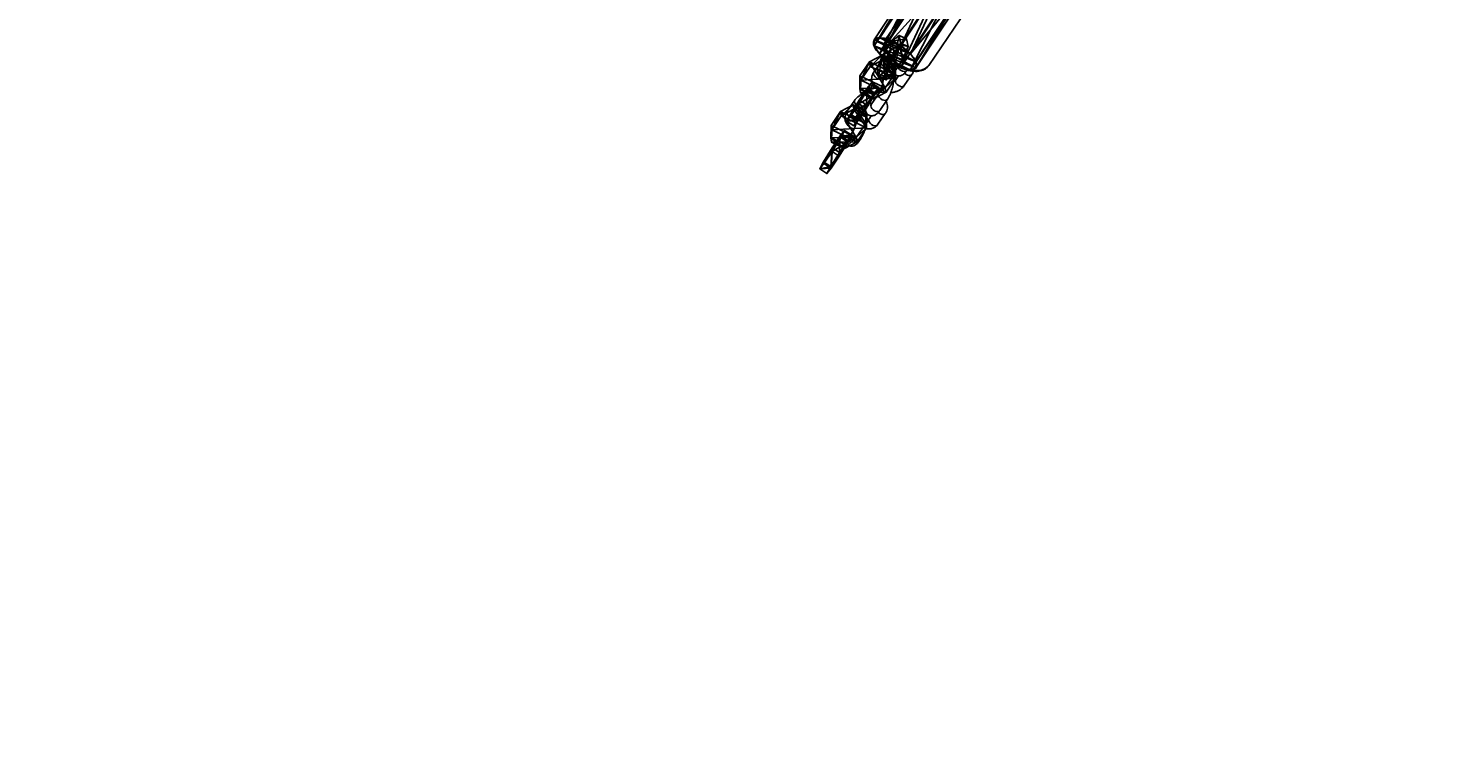
# Model space of a CAD drawing. Units: centimetres. Extents: x -560 to 561, y -334 to 330.
# Drawn here: x -97 to -16, y -130 to -88 of the extents above; entities that cross this region are included whole.
import ezdxf

# ---------------------------------------------------------------- set-up
doc = ezdxf.new("R2010")
doc.units = ezdxf.units.CM
doc.header["$LTSCALE"] = 2.54
doc.layers.get('0').update_dxf_attribs({"true_color": 0xff5454})
doc.layers.add('VP-EQ', color=7, linetype='Continuous', true_color=0x8a3492)

# ---------------------------------------------------------------- blocks, each defined once
blk = doc.blocks.new('Grupuj#26')
at = {"color": 0}
for p, q in [((0.723, 1.7), (0, 1.284)), ((0.723, 1.7), (0, 1.284)), ((0.723, 1.7, 0.5), (0, 1.284, 0.5)), ((0.723, 1.7, 0.5), (0, 1.284, 0.5)), ((0.723, 1.7), (1.783, 1.7)), ((0.723, 1.7), (0.723, 1.7, 0.5)), ((0.723, 1.7), (1.783, 1.7)), ((0.723, 1.7), (0.723, 1.7, 0.5)), ((0.723, 1.7, 0.5), (1.783, 1.7, 0.5)), ((0.723, 1.7, 0.5), (1.783, 1.7, 0.5)), ((1.783, 1.7), (2.506, 1.284)), ((1.783, 1.7), (2.506, 1.284)), ((1.783, 1.7), (1.783, 1.7, 0.5)), ((1.783, 1.7, 0.5), (2.506, 1.284, 0.5)), ((1.783, 1.7), (1.783, 1.7, 0.5)), ((1.783, 1.7, 0.5), (2.506, 1.284, 0.5)), ((0, 0.416), (0, 1.284)), ((0, 0.416), (0, 1.284)), ((0, 0.416, 0.5), (0, 1.284, 0.5)), ((0, 1.284), (0, 1.284, 0.5)), ((0, 1.284), (0, 1.284, 0.5)), ((0, 0.416, 0.5), (0, 1.284, 0.5)), ((2.506, 1.284), (2.506, 0.416)), ((2.506, 1.284), (2.506, 1.284, 0.5)), ((2.506, 1.284), (2.506, 0.416)), ((2.506, 1.284), (2.506, 1.284, 0.5)), ((2.506, 1.284, 0.5), (2.506, 0.416, 0.5)), ((2.506, 1.284, 0.5), (2.506, 0.416, 0.5)), ((0.723, 0), (0, 0.416)), ((0.723, 0), (0, 0.416)), ((0.723, 0, 0.5), (0, 0.416, 0.5)), ((0, 0.416), (0, 0.416, 0.5)), ((0, 0.416), (0, 0.416, 0.5)), ((0.723, 0, 0.5), (0, 0.416, 0.5)), ((1.783, 0), (0.723, 0)), ((0.723, 0), (0.723, 0, 0.5)), ((1.783, 0), (0.723, 0)), ((1.783, 0, 0.5), (0.723, 0, 0.5)), ((0.723, 0), (0.723, 0, 0.5)), ((1.783, 0, 0.5), (0.723, 0, 0.5)), ((1.783, 0), (2.506, 0.416)), ((1.783, 0), (2.506, 0.416)), ((1.783, 0, 0.5), (2.506, 0.416, 0.5)), ((1.783, 0, 0.5), (2.506, 0.416, 0.5)), ((1.783, 0), (1.783, 0, 0.5)), ((1.783, 0), (1.783, 0, 0.5)), ((2.506, 0.416), (2.506, 0.416, 0.5)), ((2.506, 0.416), (2.506, 0.416, 0.5))]:
    blk.add_line(p, q, dxfattribs=at)
mesh = blk.add_polyface(dxfattribs=at)
corners = [(0, 1.284), (0.723, 0), (0, 0.416), (0.723, 1.7), (1.783, 1.7), (1.783, 0), (2.506, 1.284), (2.506, 0.416)]
mesh.append_faces([[corners[k] for k in face] for face in [(0, 1, 2), (5, 6, 7)]], dxfattribs={"vtx0": -1, "color": 0})
mesh.append_faces([[corners[k] for k in face] for face in [(1, 4, 5)]], dxfattribs={"vtx0": -1, "vtx1": -1, "color": 0})
mesh.append_faces([[corners[k] for k in face] for face in [(1, 0, 3), (1, 3, 4), (5, 4, 6)]], dxfattribs={"vtx0": -1, "vtx2": -1, "color": 0})
mesh = blk.add_polyface(dxfattribs=at)
corners = [(0, 1.284), (0.723, 1.7, 0.5), (0.723, 1.7), (0, 1.284, 0.5)]
mesh.append_faces([[corners[k] for k in face] for face in [(0, 1, 2), (1, 0, 3)]], dxfattribs={"vtx0": -1, "color": 0})
mesh = blk.add_polyface(dxfattribs=at)
corners = [(0.723, 0, 0.5), (0, 1.284, 0.5), (0, 0.416, 0.5), (0.723, 1.7, 0.5), (1.783, 0, 0.5), (1.783, 1.7, 0.5), (2.506, 1.284, 0.5), (2.506, 0.416, 0.5)]
mesh.append_faces([[corners[k] for k in face] for face in [(0, 1, 2), (6, 4, 7)]], dxfattribs={"vtx0": -1, "color": 0})
mesh.append_faces([[corners[k] for k in face] for face in [(1, 0, 3), (3, 4, 5), (5, 4, 6)]], dxfattribs={"vtx0": -1, "vtx1": -1, "color": 0})
mesh.append_faces([[corners[k] for k in face] for face in [(3, 0, 4)]], dxfattribs={"vtx0": -1, "vtx2": -1, "color": 0})
mesh = blk.add_polyface(dxfattribs=at)
corners = [(0.723, 1.7, 0.5), (1.783, 1.7), (0.723, 1.7), (1.783, 1.7, 0.5)]
mesh.append_faces([[corners[k] for k in face] for face in [(0, 1, 2), (1, 0, 3)]], dxfattribs={"vtx0": -1, "color": 0})
mesh = blk.add_polyface(dxfattribs=at)
corners = [(1.783, 1.7, 0.5), (2.506, 1.284), (1.783, 1.7), (2.506, 1.284, 0.5)]
mesh.append_faces([[corners[k] for k in face] for face in [(0, 1, 2), (1, 0, 3)]], dxfattribs={"vtx0": -1, "color": 0})
mesh = blk.add_polyface(dxfattribs=at)
corners = [(0, 0.416, 0.5), (0, 1.284), (0, 0.416), (0, 1.284, 0.5)]
mesh.append_faces([[corners[k] for k in face] for face in [(0, 1, 2), (1, 0, 3)]], dxfattribs={"vtx0": -1, "color": 0})
mesh = blk.add_polyface(dxfattribs=at)
corners = [(2.506, 1.284), (2.506, 0.416, 0.5), (2.506, 0.416), (2.506, 1.284, 0.5)]
mesh.append_faces([[corners[k] for k in face] for face in [(0, 1, 2), (1, 0, 3)]], dxfattribs={"vtx0": -1, "color": 0})
mesh = blk.add_polyface(dxfattribs=at)
corners = [(0.723, 0), (0, 0.416, 0.5), (0, 0.416), (0.723, 0, 0.5)]
mesh.append_faces([[corners[k] for k in face] for face in [(0, 1, 2), (1, 0, 3)]], dxfattribs={"vtx0": -1, "color": 0})
mesh = blk.add_polyface(dxfattribs=at)
corners = [(1.783, 0, 0.5), (0.723, 0), (1.783, 0), (0.723, 0, 0.5)]
mesh.append_faces([[corners[k] for k in face] for face in [(0, 1, 2), (1, 0, 3)]], dxfattribs={"vtx0": -1, "color": 0})
mesh = blk.add_polyface(dxfattribs=at)
corners = [(2.506, 0.416, 0.5), (1.783, 0), (2.506, 0.416), (1.783, 0, 0.5)]
mesh.append_faces([[corners[k] for k in face] for face in [(0, 1, 2), (1, 0, 3)]], dxfattribs={"vtx0": -1, "color": 0})
blk = doc.blocks.new('3DGeom~1326_Defintion')
at = {"color": 253, "true_color": 0xa5aaae, "xscale": 846.6740451733883, "yscale": 846.6740451733897, "zscale": 846.6740451733882, "rotation": 270.0000000000001}
blk.add_blockref('Grupuj#26', (297, 713, -163), dxfattribs=at)
blk = doc.blocks.new('Group410#3')
at = {"color": 253, "true_color": 0xa5aaae, "extrusion": (0.95119, 0.002565, -0.308594)}
ref = blk.add_blockref('3DGeom~1326_Defintion', (-240.001, 9.058, -56.58), dxfattribs=dict(at, xscale=0.001181092069256962, yscale=0.001181092069256963, zscale=0.001181092069256962, rotation=89.37093488136082))
ref.add_attrib('Skp_ComponentInstanceName', '3DGeom~1326', (0, 0), dxfattribs={"height": 0.2})
blk = doc.blocks.new('Group409#3')
at = {"color": 0}
ref = blk.add_blockref('Group410#3', (0, 0), dxfattribs=at)
ref.add_attrib('Skp_GroupInstanceName', 'Body_1', (0, 0), dxfattribs={"height": 1})
blk = doc.blocks.new('3DGeom-34_Defintion#2')
at = {"color": 0, "extrusion": (0.946059, -0.001304, 0.323991)}
ref = blk.add_blockref('Group409#3', (201552, -44889, -22777), dxfattribs=dict(at, xscale=842.3204228365979, yscale=842.3204228365976, zscale=842.3204228365973, rotation=269.2237874286835))
ref.add_attrib('Skp_GroupInstanceName', 'oczko_1-2', (0, 0), dxfattribs={"height": 1})
blk = doc.blocks.new('Grupuj#29')
at = {"color": 0}
ref = blk.add_blockref('3DGeom-34_Defintion#2', (0.948, 1.165, 0.322), dxfattribs=dict(at, xscale=0.001187196668736109, yscale=0.001187196668736109, zscale=0.001187196668736108, rotation=360))
ref.add_attrib('Skp_ComponentInstanceName', '3DGeom-34', (0, 0), dxfattribs={"height": 0.2})
blk = doc.blocks.new('Group108#7')
at = {"color": 0, "extrusion": (0.004106, -0.701251, -0.712903), "xscale": 0.001187196668736108, "yscale": 0.001187196668736109, "zscale": 0.001187196668736109, "rotation": 26.15664488399431}
blk.add_blockref('3DGeom-34_Defintion#2', (521.569, -67.851, -70.875), dxfattribs=at)
blk = doc.blocks.new('Group107#8')
at = {"color": 0}
blk.add_blockref('Group108#7', (0, 0), dxfattribs=at)
blk = doc.blocks.new('Group108#5')
at = {"color": 0, "extrusion": (0.004106, -0.701251, -0.712903), "xscale": 0.001187196668736108, "yscale": 0.001187196668736109, "zscale": 0.001187196668736109, "rotation": 26.15664488399431}
blk.add_blockref('3DGeom-34_Defintion#2', (521.569, -67.851, -70.875), dxfattribs=at)
blk = doc.blocks.new('Group107#6')
at = {"color": 0}
blk.add_blockref('Group108#5', (0, 0), dxfattribs=at)
blk = doc.blocks.new('Group108#6')
at = {"color": 0, "extrusion": (0.004106, -0.701251, -0.712903), "xscale": 0.001187196668736109, "yscale": 0.001187196668736109, "zscale": 0.001187196668736109, "rotation": 26.15664488399429}
blk.add_blockref('3DGeom-34_Defintion#2', (521.569, -67.851, -70.875), dxfattribs=at)
blk = doc.blocks.new('Group107#5')
at = {"color": 0}
blk.add_blockref('Group108#6', (0, 0), dxfattribs=at)
blk = doc.blocks.new('3DGeom-34_Defintion#3')
at = {"color": 0, "extrusion": (-0.500853, 0.628815, -0.594758)}
ref = blk.add_blockref('Group107#5', (-105299, 433470, -3295), dxfattribs=dict(at, xscale=842.3204228365986, yscale=842.3204228365983, zscale=842.3204228365984, rotation=272.7477466775635))
ref.add_attrib('Skp_GroupInstanceName', 'oczko_lancuch-1', (0, 0), dxfattribs={"height": 1})
ref = blk.add_blockref('Group107#8', (-103563, 431900, -4757), dxfattribs=dict(at, xscale=842.3204228365985, yscale=842.3204228365987, zscale=842.3204228365986, rotation=272.7477466775636))
ref.add_attrib('Skp_GroupInstanceName', 'oczko_lancuch-1', (0, 0), dxfattribs={"height": 1})
at = {"color": 0, "extrusion": (0.309135, 0.629448, -0.712903)}
ref = blk.add_blockref('Group107#6', (438163, 80573, -3934), dxfattribs=dict(at, xscale=842.3204228365985, yscale=842.3204228365984, zscale=842.3204228365983, rotation=179.6645092118463))
ref.add_attrib('Skp_GroupInstanceName', 'oczko_lancuch-1', (0, 0), dxfattribs={"height": 1})
at = {"color": 0, "xscale": 842.3204228365984, "yscale": 842.3204228365985, "zscale": 842.3204228365986}
blk.add_blockref('Grupuj#29', (-842, -849, -261), dxfattribs=at)
blk = doc.blocks.new('Group108#8')
at = {"color": 0, "extrusion": (0.004106, -0.701251, -0.712903), "xscale": 0.001187196668736108, "yscale": 0.001187196668736109, "zscale": 0.001187196668736108, "rotation": 26.15664488399432}
blk.add_blockref('3DGeom-34_Defintion#3', (521.569, -67.851, -70.875), dxfattribs=at)
blk = doc.blocks.new('Group107#7')
at = {"color": 0}
blk.add_blockref('Group108#8', (0, 0), dxfattribs=at)
blk = doc.blocks.new('Grupuj#2')
at = {"color": 0}
for p, q in [((0.55, 2.577), (0.55, 2.577, 5.373)), ((0.55, 2.577), (0.55, 2.577, 5.373)), ((1.241, 2.865), (1.241, 2.865, 5.373)), ((1.241, 2.865), (1.241, 2.865, 5.373)), ((1.983, 2.769), (1.983, 2.769, 5.373)), ((1.983, 2.769), (1.983, 2.769, 5.373)), ((0.096, 1.983), (0.096, 1.983, 5.373)), ((0.096, 1.983), (0.096, 1.983, 5.373)), ((2.577, 2.315), (2.577, 2.315, 5.373)), ((2.577, 2.315), (2.577, 2.315, 5.373)), ((2.865, 1.624), (2.865, 1.624, 5.373)), ((2.865, 1.624), (2.865, 1.624, 5.373)), ((0, 1.241), (0, 1.241, 5.373)), ((0, 1.241), (0, 1.241, 5.373)), ((2.769, 0.882), (2.769, 0.882, 5.373)), ((2.769, 0.882), (2.769, 0.882, 5.373)), ((0.288, 0.55), (0.288, 0.55, 5.373)), ((0.288, 0.55), (0.288, 0.55, 5.373)), ((0.882, 0.096), (0.882, 0.096, 5.373)), ((0.882, 0.096), (0.882, 0.096, 5.373)), ((1.624, 0), (1.624, 0, 5.373)), ((1.624, 0), (1.624, 0, 5.373)), ((2.315, 0.288), (2.315, 0.288, 5.373)), ((2.315, 0.288), (2.315, 0.288, 5.373))]:
    blk.add_line(p, q, dxfattribs=at)
for centre in [(1.432, 1.432), (1.432, 1.432, 5.373), (1.432, 1.432), (1.432, 1.432, 5.373), (1.432, 1.432, 5.373), (1.432, 1.432), (1.432, 1.432, 5.373), (1.432, 1.432), (1.432, 1.432, 5.373), (1.432, 1.432), (1.432, 1.432, 5.373), (1.432, 1.432), (1.432, 1.432), (1.432, 1.432, 5.373), (1.432, 1.432), (1.432, 1.432, 5.373), (1.432, 1.432), (1.432, 1.432, 5.373), (1.432, 1.432), (1.432, 1.432, 5.373), (1.432, 1.432), (1.432, 1.432, 5.373), (1.432, 1.432), (1.432, 1.432, 5.373), (1.432, 1.432), (1.432, 1.432, 5.373)]:
    blk.add_circle(centre, 1.445, dxfattribs=at)
mesh = blk.add_polyface(dxfattribs=at)
corners = [(0.288, 0.55, 5.373), (0.096, 1.983, 5.373), (0, 1.241, 5.373), (0.55, 2.577, 5.373), (0.882, 0.096, 5.373), (1.241, 2.865, 5.373), (1.624, 0, 5.373), (1.983, 2.769, 5.373), (2.315, 0.288, 5.373), (2.577, 2.315, 5.373), (2.769, 0.882, 5.373), (2.865, 1.624, 5.373)]
mesh.append_faces([[corners[k] for k in face] for face in [(0, 1, 2), (9, 10, 11)]], dxfattribs={"vtx0": -1, "color": 0})
mesh.append_faces([[corners[k] for k in face] for face in [(1, 0, 3), (3, 4, 5), (5, 6, 7), (7, 8, 9)]], dxfattribs={"vtx0": -1, "vtx1": -1, "color": 0})
mesh.append_faces([[corners[k] for k in face] for face in [(3, 0, 4), (5, 4, 6), (7, 6, 8), (9, 8, 10)]], dxfattribs={"vtx0": -1, "vtx2": -1, "color": 0})
mesh = blk.add_polyface(dxfattribs=at)
corners = [(0.096, 1.983), (0.288, 0.55), (0, 1.241), (0.55, 2.577), (0.882, 0.096), (1.241, 2.865), (1.624, 0), (1.983, 2.769), (2.315, 0.288), (2.577, 2.315), (2.769, 0.882), (2.865, 1.624)]
mesh.append_faces([[corners[k] for k in face] for face in [(0, 1, 2), (10, 9, 11)]], dxfattribs={"vtx0": -1, "color": 0})
mesh.append_faces([[corners[k] for k in face] for face in [(1, 3, 4), (4, 5, 6), (6, 7, 8), (8, 9, 10)]], dxfattribs={"vtx0": -1, "vtx1": -1, "color": 0})
mesh.append_faces([[corners[k] for k in face] for face in [(1, 0, 3), (4, 3, 5), (6, 5, 7), (8, 7, 9)]], dxfattribs={"vtx0": -1, "vtx2": -1, "color": 0})
mesh = blk.add_polyface(dxfattribs=at)
corners = [(0.096, 1.983, 5.373), (0.55, 2.577), (0.096, 1.983), (0.55, 2.577, 5.373)]
mesh.append_faces([[corners[k] for k in face] for face in [(0, 1, 2), (1, 0, 3)]], dxfattribs={"vtx0": -1, "color": 0})
mesh = blk.add_polyface(dxfattribs=at)
corners = [(0.55, 2.577), (1.241, 2.865, 5.373), (1.241, 2.865), (0.55, 2.577, 5.373)]
mesh.append_faces([[corners[k] for k in face] for face in [(0, 1, 2), (1, 0, 3)]], dxfattribs={"vtx0": -1, "color": 0})
mesh = blk.add_polyface(dxfattribs=at)
corners = [(1.241, 2.865, 5.373), (1.983, 2.769), (1.241, 2.865), (1.983, 2.769, 5.373)]
mesh.append_faces([[corners[k] for k in face] for face in [(0, 1, 2), (1, 0, 3)]], dxfattribs={"vtx0": -1, "color": 0})
mesh = blk.add_polyface(dxfattribs=at)
corners = [(1.983, 2.769), (2.577, 2.315, 5.373), (2.577, 2.315), (1.983, 2.769, 5.373)]
mesh.append_faces([[corners[k] for k in face] for face in [(0, 1, 2), (1, 0, 3)]], dxfattribs={"vtx0": -1, "color": 0})
mesh = blk.add_polyface(dxfattribs=at)
corners = [(0, 1.241, 5.373), (0.096, 1.983), (0, 1.241), (0.096, 1.983, 5.373)]
mesh.append_faces([[corners[k] for k in face] for face in [(0, 1, 2), (1, 0, 3)]], dxfattribs={"vtx0": -1, "color": 0})
mesh = blk.add_polyface(dxfattribs=at)
corners = [(2.577, 2.315), (2.865, 1.624, 5.373), (2.865, 1.624), (2.577, 2.315, 5.373)]
mesh.append_faces([[corners[k] for k in face] for face in [(0, 1, 2), (1, 0, 3)]], dxfattribs={"vtx0": -1, "color": 0})
mesh = blk.add_polyface(dxfattribs=at)
corners = [(2.865, 1.624), (2.769, 0.882, 5.373), (2.769, 0.882), (2.865, 1.624, 5.373)]
mesh.append_faces([[corners[k] for k in face] for face in [(0, 1, 2), (1, 0, 3)]], dxfattribs={"vtx0": -1, "color": 0})
mesh = blk.add_polyface(dxfattribs=at)
corners = [(0.288, 0.55, 5.373), (0, 1.241), (0.288, 0.55), (0, 1.241, 5.373)]
mesh.append_faces([[corners[k] for k in face] for face in [(0, 1, 2), (1, 0, 3)]], dxfattribs={"vtx0": -1, "color": 0})
mesh = blk.add_polyface(dxfattribs=at)
corners = [(2.315, 0.288), (2.769, 0.882, 5.373), (2.315, 0.288, 5.373), (2.769, 0.882)]
mesh.append_faces([[corners[k] for k in face] for face in [(0, 1, 2), (1, 0, 3)]], dxfattribs={"vtx0": -1, "color": 0})
mesh = blk.add_polyface(dxfattribs=at)
corners = [(0.882, 0.096, 5.373), (0.288, 0.55), (0.882, 0.096), (0.288, 0.55, 5.373)]
mesh.append_faces([[corners[k] for k in face] for face in [(0, 1, 2), (1, 0, 3)]], dxfattribs={"vtx0": -1, "color": 0})
mesh = blk.add_polyface(dxfattribs=at)
corners = [(1.624, 0), (0.882, 0.096, 5.373), (0.882, 0.096), (1.624, 0, 5.373)]
mesh.append_faces([[corners[k] for k in face] for face in [(0, 1, 2), (1, 0, 3)]], dxfattribs={"vtx0": -1, "color": 0})
mesh = blk.add_polyface(dxfattribs=at)
corners = [(2.315, 0.288), (1.624, 0, 5.373), (1.624, 0), (2.315, 0.288, 5.373)]
mesh.append_faces([[corners[k] for k in face] for face in [(0, 1, 2), (1, 0, 3)]], dxfattribs={"vtx0": -1, "color": 0})
blk = doc.blocks.new('3DGeom-91_Defintion#1')
at = {"color": 254, "true_color": 0xe2e2e2, "xscale": 470.3703581694064, "yscale": 470.3703581694062, "zscale": 470.3703581694061}
blk.add_blockref('Grupuj#2', (-677, -676), dxfattribs=at)
blk = doc.blocks.new('Group101#5')
at = {"color": 0, "extrusion": (-0.437072, -0.642466, 0.629448), "xscale": 0.002125984307114533, "yscale": 0.002125984307114533, "zscale": 0.002125984307114534, "rotation": 113.4429655001037}
blk.add_blockref('3DGeom-91_Defintion#1', (373.875, 239.375, -288.624), dxfattribs=at)
blk = doc.blocks.new('Grupuj#30')
at = {"color": 0}
for p, q in [((0.723, 1.7), (0, 1.284)), ((0.723, 1.7), (0, 1.284)), ((0.723, 1.7, 0.5), (0, 1.284, 0.5)), ((0.723, 1.7, 0.5), (0, 1.284, 0.5)), ((0.723, 1.7), (1.783, 1.7)), ((0.723, 1.7), (0.723, 1.7, 0.5)), ((0.723, 1.7), (1.783, 1.7)), ((0.723, 1.7), (0.723, 1.7, 0.5)), ((0.723, 1.7, 0.5), (1.783, 1.7, 0.5)), ((0.723, 1.7, 0.5), (1.783, 1.7, 0.5)), ((1.783, 1.7), (2.506, 1.284)), ((1.783, 1.7), (2.506, 1.284)), ((1.783, 1.7), (1.783, 1.7, 0.5)), ((1.783, 1.7, 0.5), (2.506, 1.284, 0.5)), ((1.783, 1.7), (1.783, 1.7, 0.5)), ((1.783, 1.7, 0.5), (2.506, 1.284, 0.5)), ((0, 0.416), (0, 1.284)), ((0, 0.416), (0, 1.284)), ((0, 0.416, 0.5), (0, 1.284, 0.5)), ((0, 1.284), (0, 1.284, 0.5)), ((0, 1.284), (0, 1.284, 0.5)), ((0, 0.416, 0.5), (0, 1.284, 0.5)), ((2.506, 1.284), (2.506, 0.416)), ((2.506, 1.284), (2.506, 1.284, 0.5)), ((2.506, 1.284), (2.506, 0.416)), ((2.506, 1.284), (2.506, 1.284, 0.5)), ((2.506, 1.284, 0.5), (2.506, 0.416, 0.5)), ((2.506, 1.284, 0.5), (2.506, 0.416, 0.5)), ((0.723, 0), (0, 0.416)), ((0.723, 0), (0, 0.416)), ((0.723, 0, 0.5), (0, 0.416, 0.5)), ((0, 0.416), (0, 0.416, 0.5)), ((0, 0.416), (0, 0.416, 0.5)), ((0.723, 0, 0.5), (0, 0.416, 0.5)), ((1.783, 0), (0.723, 0)), ((0.723, 0), (0.723, 0, 0.5)), ((1.783, 0), (0.723, 0)), ((1.783, 0, 0.5), (0.723, 0, 0.5)), ((0.723, 0), (0.723, 0, 0.5)), ((1.783, 0, 0.5), (0.723, 0, 0.5)), ((1.783, 0), (2.506, 0.416)), ((1.783, 0), (2.506, 0.416)), ((1.783, 0, 0.5), (2.506, 0.416, 0.5)), ((1.783, 0, 0.5), (2.506, 0.416, 0.5)), ((1.783, 0), (1.783, 0, 0.5)), ((1.783, 0), (1.783, 0, 0.5)), ((2.506, 0.416), (2.506, 0.416, 0.5)), ((2.506, 0.416), (2.506, 0.416, 0.5))]:
    blk.add_line(p, q, dxfattribs=at)
mesh = blk.add_polyface(dxfattribs=at)
corners = [(0, 1.284), (0.723, 0), (0, 0.416), (0.723, 1.7), (1.783, 0), (1.783, 1.7), (2.506, 0.416), (2.506, 1.284)]
mesh.append_faces([[corners[k] for k in face] for face in [(0, 1, 2), (6, 5, 7)]], dxfattribs={"vtx0": -1, "color": 0})
mesh.append_faces([[corners[k] for k in face] for face in [(1, 3, 4), (4, 5, 6)]], dxfattribs={"vtx0": -1, "vtx1": -1, "color": 0})
mesh.append_faces([[corners[k] for k in face] for face in [(1, 0, 3), (4, 3, 5)]], dxfattribs={"vtx0": -1, "vtx2": -1, "color": 0})
mesh = blk.add_polyface(dxfattribs=at)
corners = [(0, 1.284), (0.723, 1.7, 0.5), (0.723, 1.7), (0, 1.284, 0.5)]
mesh.append_faces([[corners[k] for k in face] for face in [(0, 1, 2), (1, 0, 3)]], dxfattribs={"vtx0": -1, "color": 0})
mesh = blk.add_polyface(dxfattribs=at)
corners = [(0.723, 0, 0.5), (0, 1.284, 0.5), (0, 0.416, 0.5), (0.723, 1.7, 0.5), (1.783, 0, 0.5), (1.783, 1.7, 0.5), (2.506, 1.284, 0.5), (2.506, 0.416, 0.5)]
mesh.append_faces([[corners[k] for k in face] for face in [(0, 1, 2), (6, 4, 7)]], dxfattribs={"vtx0": -1, "color": 0})
mesh.append_faces([[corners[k] for k in face] for face in [(1, 0, 3), (3, 4, 5), (5, 4, 6)]], dxfattribs={"vtx0": -1, "vtx1": -1, "color": 0})
mesh.append_faces([[corners[k] for k in face] for face in [(3, 0, 4)]], dxfattribs={"vtx0": -1, "vtx2": -1, "color": 0})
mesh = blk.add_polyface(dxfattribs=at)
corners = [(0.723, 1.7, 0.5), (1.783, 1.7), (0.723, 1.7), (1.783, 1.7, 0.5)]
mesh.append_faces([[corners[k] for k in face] for face in [(0, 1, 2), (1, 0, 3)]], dxfattribs={"vtx0": -1, "color": 0})
mesh = blk.add_polyface(dxfattribs=at)
corners = [(1.783, 1.7, 0.5), (2.506, 1.284), (1.783, 1.7), (2.506, 1.284, 0.5)]
mesh.append_faces([[corners[k] for k in face] for face in [(0, 1, 2), (1, 0, 3)]], dxfattribs={"vtx0": -1, "color": 0})
mesh = blk.add_polyface(dxfattribs=at)
corners = [(0, 0.416, 0.5), (0, 1.284), (0, 0.416), (0, 1.284, 0.5)]
mesh.append_faces([[corners[k] for k in face] for face in [(0, 1, 2), (1, 0, 3)]], dxfattribs={"vtx0": -1, "color": 0})
mesh = blk.add_polyface(dxfattribs=at)
corners = [(2.506, 1.284), (2.506, 0.416, 0.5), (2.506, 0.416), (2.506, 1.284, 0.5)]
mesh.append_faces([[corners[k] for k in face] for face in [(0, 1, 2), (1, 0, 3)]], dxfattribs={"vtx0": -1, "color": 0})
mesh = blk.add_polyface(dxfattribs=at)
corners = [(0.723, 0), (0, 0.416, 0.5), (0, 0.416), (0.723, 0, 0.5)]
mesh.append_faces([[corners[k] for k in face] for face in [(0, 1, 2), (1, 0, 3)]], dxfattribs={"vtx0": -1, "color": 0})
mesh = blk.add_polyface(dxfattribs=at)
corners = [(1.783, 0, 0.5), (0.723, 0), (1.783, 0), (0.723, 0, 0.5)]
mesh.append_faces([[corners[k] for k in face] for face in [(0, 1, 2), (1, 0, 3)]], dxfattribs={"vtx0": -1, "color": 0})
mesh = blk.add_polyface(dxfattribs=at)
corners = [(2.506, 0.416, 0.5), (1.783, 0), (2.506, 0.416), (1.783, 0, 0.5)]
mesh.append_faces([[corners[k] for k in face] for face in [(0, 1, 2), (1, 0, 3)]], dxfattribs={"vtx0": -1, "color": 0})
blk = doc.blocks.new('3DGeom-100_Defintion#1')
at = {"color": 254, "true_color": 0xe2e2e2, "extrusion": (-1.0441e-13, 1, -2.91309e-13), "xscale": 842.7709805042493, "yscale": 842.7709805042498, "zscale": 842.7709805042487, "rotation": 90.00000000000006}
blk.add_blockref('Grupuj#30', (628, -1246, -255), dxfattribs=at)
blk = doc.blocks.new('Group102#6')
at = {"color": 0, "extrusion": (-0.437072, -0.642466, 0.629448), "xscale": 0.001186561976068132, "yscale": 0.001186561976068134, "zscale": 0.001186561976068133, "rotation": 113.4429655001036}
blk.add_blockref('3DGeom-100_Defintion#1', (373.875, 239.375, -288.624), dxfattribs=at)
blk = doc.blocks.new('Group100#3')
at = {"color": 0}
for name in ['Group101#5', 'Group102#6']:
    blk.add_blockref(name, (0, 0), dxfattribs=at)
blk = doc.blocks.new('Group110#2')
at = {"color": 0, "extrusion": (0.415894, -0.643052, -0.643052), "xscale": 0.001187196668736109, "yscale": 0.001187196668736109, "zscale": 0.001187196668736109, "rotation": 22.58213988542426}
blk.add_blockref('3DGeom-34_Defintion#3', (448.545, 106.066, 125.311), dxfattribs=at)
blk = doc.blocks.new('Group109#2')
at = {"color": 0}
blk.add_blockref('Group110#2', (0, 0), dxfattribs=at)
blk = doc.blocks.new('Group112#3')
at = {"color": 0, "extrusion": (-0.004106, -0.701251, -0.712903), "xscale": 0.001187196668736109, "yscale": 0.00118719666873611, "zscale": 0.001187196668736109, "rotation": 333.8433551160057}
blk.add_blockref('3DGeom-34_Defintion#3', (410.006, -71.739, -74.701), dxfattribs=at)
blk = doc.blocks.new('Group111#3')
at = {"color": 0}
blk.add_blockref('Group112#3', (0, 0), dxfattribs=at)
blk = doc.blocks.new('liny 90cm#2')
at = {"color": 0, "extrusion": (-0.125309, -0.239305, 0.962824)}
for name, rotation in [('Group107#7', 27.10366983185714), ('Group100#3', 27.10366983185715)]:
    blk.add_blockref(name, (-357.051, -198.53, -35.849), dxfattribs=dict(at, rotation=rotation))
at = {"color": 0, "extrusion": (0.050325, -0.158143, 0.986133), "rotation": 331.1357389337447}
blk.add_blockref('Group111#3', (-378.989, 194.025, -14.081), dxfattribs=at)
at = {"color": 0, "extrusion": (-0.066381, -0.466642, 0.881952), "rotation": 0.472820609224184}
blk.add_blockref('Group109#2', (-419.43, -18.257, -47.338), dxfattribs=at)
blk = doc.blocks.new('Grupuj#5')
at = {"color": 0, "extrusion": (6.54389e-05, 0.002164, 0.999998), "rotation": 270.3676260851159}
blk.add_blockref('liny 90cm#2', (93.54, 158.481, 1.418), dxfattribs=at)
at = {"color": 0, "extrusion": (-6.77038e-06, 0.004072, 0.999992), "rotation": 90.09527049505438}
blk.add_blockref('liny 90cm#2', (93.161, 24.689, 1.568), dxfattribs=at)
blk = doc.blocks.new('rb1276 3d')
at = {"color": 0, "rotation": 269.9999999999587}
blk.add_blockref('Grupuj#5', (-91.682, 94.373, -3.082), dxfattribs=at)
blk = doc.blocks.new('rb1276')
at = {"color": 7, "linetype": 'Continuous', "lineweight": 25}
for p, q in [((-525.044, -592.145), (-527.229, -595.357)), ((-524.832, -596.988), (-522.646, -593.776)), ((-527.229, -595.357), (-527.236, -595.367)), ((-527.553, -596.736), (-527.99, -597.378)), ((-527.494, -597.716), (-527.057, -597.073)), ((-526.958, -597.067), (-526.957, -597.081)), ((-526.235, -598.148), (-525.798, -597.506)), ((-526.086, -597.282), (-526.062, -597.247)), ((-528.029, -598.082), (-528.15, -598.26)), ((-527.466, -597.822), (-527.466, -597.836)), ((-526.872, -597.764), (-526.856, -597.834)), ((-526.846, -597.833), (-526.846, -597.819)), ((-526.577, -597.584), (-526.731, -597.811)), ((-529.083, -598.984), (-529.52, -599.627)), ((-527.707, -598.599), (-528.144, -599.242)), ((-527.789, -598.629), (-527.807, -598.623)), ((-527.648, -599.579), (-527.211, -598.937)), ((-529.024, -599.964), (-528.587, -599.322)), ((-528.515, -599.364), (-528.515, -599.378)), ((-528.139, -599.881), (-528.246, -600.038)), ((-527.75, -600.376), (-527.327, -599.754)), ((-529.011, -600.086), (-529.028, -600.061)), ((-528.996, -600.071), (-528.996, -600.085)), ((-528.376, -600.081), (-528.376, -600.067)), ((-529.237, -600.848), (-529.37, -601.043)), ((-528.874, -601.38), (-528.741, -601.185))]:
    blk.add_line(p, q, dxfattribs=at)
at = {"color": 8, "linetype": 'Continuous', "lineweight": 25, "flags": 128}
for points in [[(-527.236, -595.367), (-527.273, -595.433), (-527.32, -595.571), (-527.335, -595.725), (-527.318, -595.889), (-527.269, -596.061), (-527.19, -596.235), (-527.082, -596.408), (-526.949, -596.575), (-526.792, -596.732), (-526.617, -596.875), (-526.428, -597.001), (-526.229, -597.107), (-526.025, -597.19)], [(-527.99, -597.378), (-528.008, -597.419), (-528.007, -597.492), (-527.975, -597.572), (-527.914, -597.648), (-527.833, -597.713), (-527.741, -597.757)], [(-527.553, -596.736), (-527.571, -596.777), (-527.57, -596.85), (-527.538, -596.929), (-527.477, -597.006), (-527.396, -597.07), (-527.304, -597.115)], [(-526.086, -597.282), (-526.099, -597.299), (-526.159, -597.334), (-526.24, -597.343), (-526.332, -597.324), (-526.425, -597.279), (-526.506, -597.215), (-526.567, -597.138), (-526.599, -597.059), (-526.6, -596.986), (-526.598, -596.98)], [(-526.044, -597.547), (-526.137, -597.503), (-526.217, -597.44)], [(-526.025, -597.19), (-525.821, -597.247), (-525.622, -597.278), (-525.433, -597.282), (-525.259, -597.259), (-525.104, -597.209), (-524.972, -597.133), (-524.866, -597.034), (-524.832, -596.988)], [(-528.15, -598.26), (-528.156, -598.27), (-528.172, -598.336)], [(-526.482, -598.19), (-526.574, -598.145), (-526.655, -598.081), (-526.716, -598.004), (-526.748, -597.925), (-526.749, -597.852), (-526.731, -597.811)], [(-529.083, -598.984), (-529.101, -599.025), (-529.1, -599.098), (-529.068, -599.178), (-529.007, -599.255), (-528.926, -599.319), (-528.833, -599.363)], [(-527.729, -598.675), (-527.713, -598.609), (-527.707, -598.599)], [(-527.211, -598.937), (-527.252, -598.974), (-527.323, -598.996), (-527.411, -598.991), (-527.505, -598.959), (-527.593, -598.904), (-527.665, -598.832), (-527.712, -598.753), (-527.729, -598.675)], [(-529.52, -599.627), (-529.538, -599.668), (-529.537, -599.741), (-529.505, -599.82), (-529.444, -599.897), (-529.363, -599.961), (-529.271, -600.006)], [(-528.166, -599.318), (-528.15, -599.251), (-528.144, -599.242)], [(-527.648, -599.579), (-527.689, -599.617), (-527.76, -599.639), (-527.848, -599.634), (-527.942, -599.602), (-528.03, -599.546), (-528.102, -599.475), (-528.149, -599.395), (-528.166, -599.318)], [(-527.574, -599.796), (-527.667, -599.752), (-527.741, -599.694)], [(-528.741, -601.185), (-528.756, -601.203), (-528.819, -601.239), (-528.904, -601.245), (-529.001, -601.222), (-529.095, -601.173), (-529.176, -601.103), (-529.233, -601.022), (-529.258, -600.94), (-529.248, -600.868), (-529.237, -600.848)]]:
    blk.add_lwpolyline(points, dxfattribs=at)
at = {"color": 7, "linetype": 'Continuous', "lineweight": 25, "flags": 128}
for points in [[(-526.929, -596.973), (-526.945, -597.005), (-526.958, -597.067)], [(-527.466, -597.822), (-527.464, -597.798), (-527.435, -597.725), (-527.372, -597.662), (-527.283, -597.619), (-527.178, -597.6), (-527.071, -597.608), (-526.974, -597.641), (-526.899, -597.696), (-526.855, -597.766), (-526.846, -597.819)], [(-527.463, -597.867), (-527.464, -597.812), (-527.435, -597.739), (-527.372, -597.676), (-527.283, -597.633), (-527.178, -597.614), (-527.071, -597.622), (-526.974, -597.655), (-526.899, -597.71), (-526.855, -597.78), (-526.848, -597.856), (-526.857, -597.891)], [(-527.759, -598.676), (-527.773, -598.641), (-527.789, -598.629)], [(-528.996, -600.071), (-528.994, -600.046), (-528.962, -599.969), (-528.893, -599.905), (-528.798, -599.863), (-528.687, -599.848), (-528.577, -599.862), (-528.48, -599.903), (-528.411, -599.966), (-528.378, -600.042), (-528.376, -600.067)], [(-528.99, -600.126), (-528.996, -600.085), (-528.978, -600.009), (-528.924, -599.942), (-528.842, -599.893), (-528.741, -599.866), (-528.633, -599.865), (-528.532, -599.891), (-528.449, -599.94), (-528.395, -600.006), (-528.376, -600.081), (-528.385, -600.135)], [(-527.775, -600.41), (-527.837, -600.449), (-527.924, -600.457), (-528.022, -600.435), (-528.119, -600.384), (-528.201, -600.313), (-528.258, -600.229), (-528.282, -600.146), (-528.269, -600.074)]]:
    blk.add_lwpolyline(points, dxfattribs=at)
at = {"color": 8, "linetype": 'Continuous', "lineweight": 25}
for centre, radius, start, end in [((-527.207, -596.938), 0.202, 241.28498, 318.05503), ((-525.947, -597.37), 0.202, 241.32222, 317.80131), ((-527.825, -598.287), 0.35, 188.07286, 239.86847), ((-527.644, -597.58), 0.202, 241.3172, 317.82996), ((-526.385, -598.012), 0.202, 241.31875, 317.83104), ((-529.173, -599.828), 0.202, 241.31721, 317.82989), ((-528.736, -599.186), 0.202, 241.28498, 318.05503), ((-527.477, -599.619), 0.202, 241.32623, 317.79731)]:
    blk.add_arc(centre, radius, start, end, dxfattribs=at)
at = {"color": 7, "linetype": 'Continuous', "lineweight": 25}
for centre, radius, start, end in [((-526.786, -597.08), 0.171, 137.16029, 201.15149), ((-527.859, -598.692), 0.0855, 356.67226, 53.06439), ((-528.324, -599.369), 0.191, 121.6698, 178.42222), ((-528.311, -599.381), 0.2, 107.913, 197.16967)]:
    blk.add_arc(centre, radius, start, end, dxfattribs=at)
for centre, start_param, end_param in [((-527.998, -600.207), 1.570796, 1.660119), ((-527.998, -600.207), 4.623066, 4.712389), ((-529.122, -601.212), 1.570796, 4.712389)]:
    blk.add_ellipse(centre, major_axis=(0.268, 0.394), ratio=0.629448, start_param=start_param, end_param=end_param, dxfattribs=at)
for points, knots in [([(-527.234, -595.372), (-527.252, -595.398), (-527.297, -595.466), (-527.337, -595.593), (-527.359, -595.744), (-527.351, -595.905), (-527.315, -596.071), (-527.251, -596.241), (-527.16, -596.41), (-527.043, -596.574), (-526.904, -596.729), (-526.747, -596.872), (-526.575, -597), (-526.391, -597.111), (-526.227, -597.189), (-526.126, -597.226), (-526.09, -597.239)], [0, 0, 0, 0, 0.0459608, 0.117178, 0.1887769, 0.2618025, 0.3366891, 0.4131898, 0.4906715, 0.5685078, 0.6462998, 0.7239754, 0.8015824, 0.8792147, 0.9569692, 1, 1, 1, 1]), ([(-527.148, -596.419), (-527.177, -596.431), (-527.262, -596.465), (-527.382, -596.548), (-527.487, -596.645), (-527.536, -596.712), (-527.553, -596.736)], [0, 0, 0, 0, 0.175631, 0.502983, 0.829564, 1, 1, 1, 1]), ([(-527.99, -597.378), (-528.008, -597.406), (-528.053, -597.478), (-528.098, -597.605), (-528.118, -597.753), (-528.104, -597.899), (-528.06, -598.037), (-527.987, -598.164), (-527.889, -598.278), (-527.769, -598.377), (-527.673, -598.427), (-527.625, -598.452)], [0, 0, 0, 0, 0.077502, 0.196784, 0.313098, 0.426424, 0.538318, 0.650457, 0.76458, 0.881692, 1, 1, 1, 1]), ([(-526.859, -597.763), (-526.859, -597.759), (-526.861, -597.709), (-526.876, -597.63), (-526.914, -597.527), (-526.97, -597.441), (-527.046, -597.373), (-527.133, -597.327), (-527.194, -597.319), (-527.222, -597.316)], [0, 0, 0, 0, 0.020671, 0.2411, 0.41313, 0.571343, 0.724351, 0.876174, 1, 1, 1, 1]), ([(-527.057, -597.073), (-527.052, -597.067), (-527.038, -597.048), (-526.996, -597.01), (-526.918, -596.966), (-526.821, -596.936), (-526.735, -596.921), (-526.685, -596.923), (-526.672, -596.924)], [0, 0, 0, 0, 0.098705, 0.310949, 0.515853, 0.720171, 0.92579, 1, 1, 1, 1]), ([(-526.942, -597.075), (-526.942, -597.1), (-526.94, -597.17), (-526.923, -597.269), (-526.885, -597.373), (-526.829, -597.458), (-526.753, -597.528), (-526.658, -597.575), (-526.555, -597.593), (-526.455, -597.582), (-526.364, -597.55), (-526.281, -597.499), (-526.198, -597.426), (-526.133, -597.351), (-526.096, -597.297), (-526.086, -597.282)], [0, 0, 0, 0, 0.059043, 0.164935, 0.247579, 0.323585, 0.39709, 0.470026, 0.546749, 0.618251, 0.689255, 0.765228, 0.853173, 0.96064, 1, 1, 1, 1]), ([(-526.888, -596.96), (-526.891, -596.962), (-526.917, -596.982), (-526.938, -597.026), (-526.939, -597.066), (-526.939, -597.082)], [0, 0, 0, 0, 0.07352, 0.626232, 1, 1, 1, 1]), ([(-526.603, -596.975), (-526.604, -596.975), (-526.615, -596.991), (-526.633, -597.009), (-526.636, -597.012), (-526.638, -597.014)], [0, 0, 0, 0, 0.020567, 0.557488, 1, 1, 1, 1]), ([(-526.09, -597.239), (-526.055, -597.25), (-525.955, -597.283), (-525.789, -597.318), (-525.596, -597.335), (-525.411, -597.325), (-525.239, -597.287), (-525.084, -597.222), (-524.953, -597.131), (-524.865, -597.044), (-524.831, -596.983), (-524.822, -596.967)], [0, 0, 0, 0, 0.068475, 0.196778, 0.325803, 0.455302, 0.584368, 0.711619, 0.835626, 0.955943, 1, 1, 1, 1]), ([(-525.798, -597.506), (-525.779, -597.477), (-525.742, -597.419), (-525.721, -597.354), (-525.711, -597.321)], [0, 0, 0, 0, 0.485442, 1, 1, 1, 1]), ([(-528.15, -598.26), (-528.164, -598.282), (-528.206, -598.346), (-528.264, -598.451), (-528.304, -598.542), (-528.32, -598.579)], [0, 0, 0, 0, 0.232182, 0.685815, 1, 1, 1, 1]), ([(-527.456, -597.829), (-527.456, -597.842), (-527.457, -597.875), (-527.465, -597.949), (-527.483, -598.052), (-527.514, -598.169), (-527.554, -598.291), (-527.602, -598.409), (-527.652, -598.51), (-527.688, -598.57), (-527.704, -598.595), (-527.707, -598.599)], [0, 0, 0, 0, 0.069177, 0.187497, 0.313826, 0.446879, 0.583496, 0.721185, 0.85715, 0.976668, 1, 1, 1, 1]), ([(-527.459, -597.85), (-527.467, -597.843), (-527.493, -597.822), (-527.508, -597.792), (-527.513, -597.768), (-527.514, -597.751), (-527.499, -597.726), (-527.494, -597.716)], [0, 0, 0, 0, 0.098151, 0.303841, 0.52921, 0.814817, 1, 1, 1, 1]), ([(-527.453, -597.835), (-527.452, -597.818), (-527.452, -597.777), (-527.412, -597.716), (-527.343, -597.662), (-527.252, -597.628), (-527.151, -597.616), (-527.05, -597.63), (-526.961, -597.666), (-526.901, -597.714), (-526.88, -597.75), (-526.872, -597.764)], [0, 0, 0, 0, 0.084739, 0.204786, 0.324823, 0.444853, 0.564872, 0.684884, 0.804892, 0.924898, 1, 1, 1, 1]), ([(-527.211, -598.937), (-527.197, -598.915), (-527.155, -598.851), (-527.09, -598.731), (-527.021, -598.578), (-526.963, -598.418), (-526.915, -598.257), (-526.88, -598.098), (-526.859, -597.953), (-526.857, -597.866), (-526.856, -597.826)], [0, 0, 0, 0, 0.07209, 0.212948, 0.348664, 0.481833, 0.61457, 0.748275, 0.884866, 1, 1, 1, 1]), ([(-527.015, -598.556), (-526.972, -598.552), (-526.869, -598.543), (-526.712, -598.5), (-526.549, -598.431), (-526.405, -598.336), (-526.301, -598.239), (-526.252, -598.171), (-526.235, -598.148)], [0, 0, 0, 0, 0.135834, 0.325305, 0.516212, 0.708326, 0.899987, 1, 1, 1, 1]), ([(-526.731, -597.811), (-526.735, -597.817), (-526.749, -597.836), (-526.788, -597.872), (-526.838, -597.897), (-526.86, -597.908)], [0, 0, 0, 0, 0.205668, 0.647914, 1, 1, 1, 1]), ([(-527.802, -598.636), (-527.834, -598.626), (-527.922, -598.598), (-528.073, -598.573), (-528.253, -598.567), (-528.432, -598.587), (-528.606, -598.632), (-528.768, -598.702), (-528.913, -598.796), (-529.016, -598.893), (-529.066, -598.961), (-529.083, -598.984)], [0, 0, 0, 0, 0.069983, 0.1919315, 0.3141315, 0.4368685, 0.5603364, 0.6847381, 0.8099281, 0.9348228, 1, 1, 1, 1]), ([(-527.78, -598.706), (-527.78, -598.696), (-527.781, -598.664), (-527.793, -598.641), (-527.807, -598.636), (-527.811, -598.634)], [0, 0, 0, 0, 0.217699, 0.759684, 1, 1, 1, 1]), ([(-527.327, -599.754), (-527.31, -599.726), (-527.265, -599.654), (-527.219, -599.527), (-527.199, -599.379), (-527.215, -599.234), (-527.246, -599.123), (-527.28, -599.066), (-527.289, -599.051)], [0, 0, 0, 0, 0.133647, 0.339342, 0.53992, 0.735344, 0.928298, 1, 1, 1, 1]), ([(-529.52, -599.627), (-529.537, -599.655), (-529.582, -599.727), (-529.628, -599.854), (-529.648, -600.002), (-529.633, -600.147), (-529.595, -600.273), (-529.552, -600.343), (-529.534, -600.373)], [0, 0, 0, 0, 0.125438, 0.318482, 0.506736, 0.69014, 0.871239, 1, 1, 1, 1]), ([(-529.025, -600.059), (-529.029, -600.053), (-529.042, -600.034), (-529.042, -600.016), (-529.043, -599.999), (-529.029, -599.974), (-529.024, -599.964)], [0, 0, 0, 0, 0.119113, 0.407336, 0.774706, 1, 1, 1, 1]), ([(-528.995, -599.921), (-528.998, -599.959), (-529.002, -599.998), (-528.989, -600.033), (-528.988, -600.035)], [0, 0, 0, 0, 0.9641493, 1, 1, 1, 1]), ([(-528.982, -600.084), (-528.982, -600.067), (-528.981, -600.026), (-528.941, -599.965), (-528.873, -599.911), (-528.782, -599.876), (-528.68, -599.865), (-528.58, -599.878), (-528.491, -599.915), (-528.432, -599.963), (-528.394, -600.02), (-528.389, -600.059), (-528.386, -600.083)], [0, 0, 0, 0, 0.075772, 0.183106, 0.290439, 0.397759, 0.505071, 0.612377, 0.719681, 0.826982, 0.894129, 1, 1, 1, 1]), ([(-528.403, -599.912), (-528.403, -599.908), (-528.405, -599.859), (-528.453, -599.774), (-528.539, -599.683), (-528.646, -599.638), (-528.742, -599.63), (-528.795, -599.65), (-528.816, -599.658)], [0, 0, 0, 0, 0.01931, 0.267964, 0.492299, 0.695609, 0.8821, 1, 1, 1, 1]), ([(-528.587, -599.322), (-528.582, -599.316), (-528.568, -599.297), (-528.525, -599.258), (-528.448, -599.215), (-528.351, -599.184), (-528.242, -599.169), (-528.156, -599.168), (-528.111, -599.178), (-528.102, -599.18)], [0, 0, 0, 0, 0.0830251, 0.261557, 0.4339071, 0.6057687, 0.7787251, 0.9526694, 1, 1, 1, 1]), ([(-528.505, -599.371), (-528.504, -599.397), (-528.502, -599.467), (-528.486, -599.566), (-528.447, -599.67), (-528.391, -599.755), (-528.315, -599.825), (-528.221, -599.872), (-528.118, -599.89), (-528.017, -599.879), (-527.927, -599.847), (-527.843, -599.796), (-527.76, -599.723), (-527.696, -599.648), (-527.658, -599.594), (-527.648, -599.579)], [0, 0, 0, 0, 0.059046, 0.164938, 0.247579, 0.323585, 0.397092, 0.470028, 0.546751, 0.618253, 0.689257, 0.765231, 0.853177, 0.960646, 1, 1, 1, 1]), ([(-528.499, -599.247), (-528.499, -599.248), (-528.503, -599.272), (-528.503, -599.294), (-528.503, -599.315)], [0, 0, 0, 0, 0.038422, 1, 1, 1, 1]), ([(-528.501, -599.379), (-528.501, -599.363), (-528.502, -599.323), (-528.464, -599.263), (-528.403, -599.21), (-528.349, -599.191), (-528.326, -599.183)], [0, 0, 0, 0, 0.195595, 0.486446, 0.777326, 1, 1, 1, 1]), ([(-528.388, -600.017), (-528.389, -600.009), (-528.39, -599.973), (-528.398, -599.939), (-528.404, -599.912)], [0, 0, 0, 0, 0.208614, 1, 1, 1, 1]), ([(-528.144, -599.242), (-528.152, -599.253), (-528.171, -599.28), (-528.196, -599.307), (-528.199, -599.309), (-528.201, -599.311)], [0, 0, 0, 0, 0.2733468, 0.6716909, 1, 1, 1, 1]), ([(-529.536, -600.374), (-529.503, -600.418), (-529.434, -600.509), (-529.287, -600.599), (-529.175, -600.62), (-529.122, -600.63)], [0, 0, 0, 0, 0.323106, 0.682006, 1, 1, 1, 1]), ([(-528.986, -600.078), (-528.986, -600.09), (-528.986, -600.123), (-528.994, -600.198), (-529.013, -600.301), (-529.044, -600.417), (-529.084, -600.54), (-529.132, -600.658), (-529.182, -600.759), (-529.217, -600.819), (-529.234, -600.844), (-529.237, -600.848)], [0, 0, 0, 0, 0.0691736, 0.1874932, 0.3138216, 0.4468806, 0.5834974, 0.7211857, 0.8571505, 0.9766642, 1, 1, 1, 1]), ([(-528.741, -601.185), (-528.727, -601.164), (-528.685, -601.099), (-528.62, -600.98), (-528.551, -600.826), (-528.493, -600.667), (-528.445, -600.506), (-528.41, -600.347), (-528.389, -600.201), (-528.387, -600.114), (-528.386, -600.075)], [0, 0, 0, 0, 0.072094, 0.212948, 0.348664, 0.481833, 0.614575, 0.748275, 0.884866, 1, 1, 1, 1]), ([(-528.475, -600.601), (-528.439, -600.61), (-528.349, -600.635), (-528.185, -600.641), (-527.994, -600.594), (-527.852, -600.502), (-527.791, -600.429), (-527.775, -600.41)], [0, 0, 0, 0, 0.145964, 0.360011, 0.630403, 0.901591, 1, 1, 1, 1]), ([(-528.269, -600.074), (-528.302, -600.135), (-528.34, -600.204), (-528.394, -600.261), (-528.401, -600.268)], [0, 0, 0, 0, 0.873087, 1, 1, 1, 1])]:
    blk.add_open_spline(points, degree=3, knots=knots, dxfattribs=at)
blk = doc.blocks.new('rb1276 2d')
at = {"layer": 'VP-EQ', "color": 0}
blk.add_lwpolyline([(-529.642, -753.368), (-414.137, -753.368, 0.407), (-264.182, -607.072, 0.151568), (-237.839, -522.166), (-237.839, -492.821, 0.203029), (-283.465, -385.09, 0.362368), (-431.036, -261.973), (-546.542, -261.973, 0.406285), (-696.487, -407.902, 0.151597), (-722.839, -492.821), (-722.839, -522.166, 0.202842), (-677.291, -629.823, 0.36319)], format="xyb", close=True, dxfattribs=at)
blk.add_blockref('rb1276', (0, 0), dxfattribs=at)

msp = doc.modelspace()

# ---------------------------------------------------------------- block references
msp.add_blockref('rb1276 3d', (0, -1.815))
at = {"layer": 'VP-EQ', "color": 0}
msp.add_blockref('rb1276 2d', (479.857, 506.652), dxfattribs=at)

doc.saveas('drawing.dxf')
